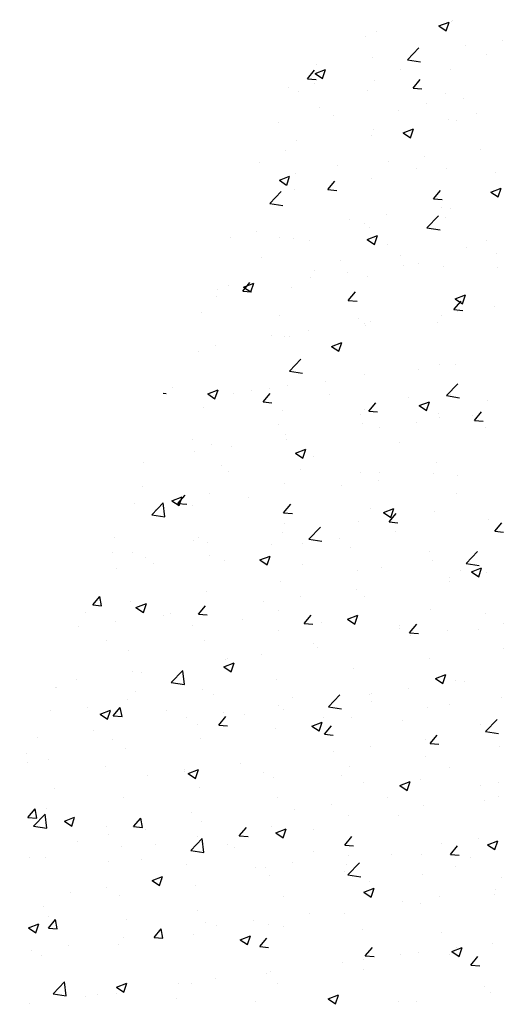
# Model space of a CAD drawing. Units: millimetres. Extents: x 546563 to 784446, y 3013603 to 3125896.
# Drawn here: x 780306 to 780675, y 3052431 to 3053180 of the extents above; entities that cross this region are included whole.
import ezdxf

# ---------------------------------------------------------------- set-up
doc = ezdxf.new("R2010")
doc.units = ezdxf.units.MM
doc.layers.add('PUB_TITLE', color=4, linetype='Continuous')

# ---------------------------------------------------------------- blocks, each defined once
blk = doc.blocks.new('*X44')
at = {"color": 0}
for p, q in [((7176.6, 12632.5), (7190.6, 12637.8)), ((7186.6, 12625.7), (7190.6, 12637.8)), ((7193.4, 12637.9), (7193.4, 12637.9)), ((7194.9, 12639.2), (7194.9, 12639.2)), ((7092.2, 12625.2), (7092.2, 12625.2)), ((7176.6, 12632.5), (7186.6, 12625.8)), ((7076.8, 12617.9), (7076.8, 12617.9)), ((7262.8, 12613), (7262.8, 12613)), ((7133.9, 12586.3), (7149.5, 12602.6)), ((7212.8, 12606.4), (7212.8, 12606.4)), ((7086.5, 12589.8), (7086.5, 12589.8)), ((7133.9, 12586.3), (7151.7, 12583.6)), ((7241.4, 12594), (7241.4, 12594)), ((6998.1, 12560.7), (7007.7, 12572.2)), ((7008.6, 12568), (7022.6, 12573.3)), ((7008.6, 12568), (7018.5, 12561.2)), ((7010.7, 12579.8), (7010.7, 12579.8)), ((7018.5, 12561.2), (7022.6, 12573.3)), ((7124.7, 12574), (7124.7, 12574)), ((7192.5, 12572.7), (7192.5, 12572.7)), ((6998.1, 12560.7), (7010, 12559.6)), ((7089.8, 12558.6), (7089.8, 12558.6)), ((7141.5, 12548.1), (7151.2, 12559.6)), ((6972.4, 12549.2), (6972.4, 12549.2)), ((6985.9, 12543.6), (6985.9, 12543.6)), ((7008.1, 12554), (7008.1, 12554)), ((7079.2, 12544.6), (7079.2, 12544.6)), ((7141.5, 12548.1), (7153.5, 12547.1)), ((7185.9, 12540.1), (7185.9, 12540.1)), ((7210.2, 12534.1), (7210.2, 12534.1)), ((7014.6, 12522.3), (7014.6, 12522.3)), ((7121.3, 12517.8), (7121.3, 12517.8)), ((7160.1, 12527.5), (7160.1, 12527.5)), ((7033.8, 12510.9), (7033.8, 12510.9)), ((7190.1, 12506.1), (7190.1, 12506.1)), ((7201.1, 12504), (7201.1, 12504)), ((7228.1, 12513.3), (7228.1, 12513.3)), ((6958.1, 12500.9), (6958.1, 12500.9)), ((7087.4, 12492), (7087.4, 12492)), ((7127.9, 12487.4), (7141.9, 12492.8)), ((7137.9, 12480.7), (7142, 12492.8)), ((6983.5, 12477), (6983.5, 12477)), ((7084.5, 12484), (7084.5, 12484)), ((7127.9, 12487.4), (7137.9, 12480.7)), ((6967.8, 12464), (6967.8, 12464)), ((7233.3, 12465.2), (7233.3, 12465.2)), ((7107.5, 12448.6), (7107.5, 12448.6)), ((7157.6, 12455.2), (7157.6, 12455.2)), ((6932.6, 12447.5), (6932.6, 12447.5)), ((7039.4, 12443), (7039.4, 12443)), ((7146.1, 12438.5), (7146.1, 12438.5)), ((7187.6, 12439.5), (7187.6, 12439.5)), ((6959.9, 12422.9), (6973.9, 12428.3)), ((6959.9, 12422.9), (6969.8, 12416.2)), ((6969.9, 12416.2), (6973.9, 12428.3)), ((6981.2, 12432), (6981.2, 12432)), ((7025.8, 12410.3), (7035.5, 12421.7)), ((7084.9, 12425.4), (7084.9, 12425.4)), ((7252.9, 12434), (7252.9, 12434)), ((6947, 12391.5), (6962.6, 12407.7)), ((6981.1, 12410.4), (6981.1, 12410.4)), ((7025.8, 12410.3), (7037.8, 12409.2)), ((7169.3, 12397.7), (7178.9, 12409.2)), ((7247.3, 12406.9), (7261.3, 12412.3)), ((7257.3, 12400.2), (7261.3, 12412.3)), ((7169.3, 12397.7), (7181.2, 12396.7)), ((7247.3, 12406.9), (7257.3, 12400.2)), ((6947, 12391.5), (6964.8, 12388.7)), ((7180.7, 12386.3), (7180.7, 12386.3)), ((7192.9, 12384.7), (7192.9, 12384.7)), ((7054.9, 12369.7), (7054.9, 12369.7)), ((7105, 12376.3), (7105, 12376.3)), ((7160.4, 12358.4), (7176, 12374.6)), ((7185.2, 12372.9), (7185.2, 12372.9)), ((7076.2, 12364.6), (7076.2, 12364.6)), ((7082.5, 12358.9), (7082.5, 12358.9)), ((7160.4, 12358.4), (7178.2, 12355.6)), ((6893.7, 12345.3), (6893.7, 12345.3)), ((6928.6, 12353.1), (6928.6, 12353.1)), ((6959.6, 12344.6), (6959.6, 12344.6)), ((6978.6, 12343.9), (6978.6, 12343.9)), ((7000.4, 12340.8), (7000.4, 12340.8)), ((7079.3, 12342.4), (7093.3, 12347.8)), ((7079.3, 12342.4), (7089.2, 12335.7)), ((7089.2, 12335.7), (7093.3, 12347.8)), ((7240.8, 12340.8), (7240.8, 12340.8)), ((7107.2, 12336.3), (7107.2, 12336.3)), ((7214, 12331.8), (7214, 12331.8)), ((6935.8, 12318.4), (6935.8, 12318.4)), ((7042.6, 12313.9), (7042.6, 12313.9)), ((7124.1, 12320.7), (7124.1, 12320.7)), ((7254.4, 12324), (7254.4, 12324)), ((7007.5, 12300.7), (7007.5, 12300.7)), ((7128.1, 12307.4), (7128.1, 12307.4)), ((7149.4, 12309.4), (7149.4, 12309.4)), ((7182.8, 12306.4), (7182.8, 12306.4)), ((7256.1, 12304.9), (7256.1, 12304.9)), ((7002.3, 12290.9), (7002.3, 12290.9)), ((7052.4, 12297.4), (7052.4, 12297.4)), ((7080.1, 12292.3), (7080.1, 12292.3)), ((6876, 12274.2), (6876, 12274.2)), ((6890.9, 12280.7), (6890.9, 12280.7)), ((6910.1, 12272.4), (6919.8, 12283.9)), ((6911.2, 12277.9), (6925.2, 12283.3)), ((6911.2, 12277.9), (6921.2, 12271.2)), ((6921.2, 12271.2), (6925.3, 12283.3)), ((6976.2, 12277.3), (6976.2, 12277.3)), ((6875.2, 12264.5), (6875.2, 12264.5)), ((6910.1, 12272.4), (6922.1, 12271.3)), ((7053.6, 12259.8), (7063.2, 12271.3)), ((7198.7, 12261.9), (7212.7, 12267.3)), ((7198.7, 12261.9), (7208.6, 12255.2)), ((7208.6, 12255.2), (7212.7, 12267.3)), ((7053.6, 12259.8), (7065.5, 12258.8)), ((7197, 12247.3), (7206.7, 12258.8)), ((7197, 12247.3), (7209, 12246.2)), ((7200.5, 12250.7), (7200.5, 12250.7)), ((7251.9, 12251.8), (7251.9, 12251.8)), ((6853.9, 12243.6), (6853.9, 12243.6)), ((6960.6, 12239.1), (6960.6, 12239.1)), ((7067.4, 12234.6), (7067.4, 12234.6)), ((7180.3, 12239.8), (7180.3, 12239.8)), ((7201.8, 12245.2), (7201.8, 12245.2)), ((7075.5, 12228.5), (7075.5, 12228.5)), ((7077.6, 12225.7), (7077.6, 12225.7)), ((7083.9, 12230.7), (7083.9, 12230.7)), ((7174.2, 12230.1), (7174.2, 12230.1)), ((6949.7, 12212), (6949.7, 12212)), ((6967.3, 12210.7), (6967.3, 12210.7)), ((6973.8, 12210.7), (6973.8, 12210.7)), ((6999.8, 12218.6), (6999.8, 12218.6)), ((6872.7, 12197.9), (6872.7, 12197.9)), ((7030.6, 12197.4), (7044.6, 12202.8)), ((7030.6, 12197.4), (7040.6, 12190.7)), ((7040.6, 12190.7), (7044.6, 12202.7)), ((6850.6, 12190.7), (6850.6, 12190.7)), ((6973.5, 12163.6), (6989.1, 12179.8)), ((7177.9, 12173.2), (7177.9, 12173.2)), ((7199.3, 12172.9), (7199.3, 12172.9)), ((6973.5, 12163.6), (6991.3, 12160.8)), ((7075.2, 12159.1), (7075.2, 12159.1)), ((7149.2, 12166.3), (7149.2, 12166.3)), ((6814.9, 12141.4), (6814.9, 12141.4)), ((6971.3, 12144.1), (6971.3, 12144.1)), ((7022.9, 12149.7), (7022.9, 12149.7)), ((7186.9, 12130.5), (7202.5, 12146.7)), ((6802.3, 12133.8), (6806.4, 12133.4)), ((6862.6, 12132.9), (6876.6, 12138.2)), ((6862.6, 12132.9), (6872.5, 12126.2)), ((6870.3, 12131.3), (6870.3, 12131.3)), ((6872.5, 12126.2), (6876.6, 12138.2)), ((6897.1, 12133.1), (6897.1, 12133.1)), ((6921.7, 12136.9), (6921.7, 12136.9)), ((6937.9, 12121.9), (6947.5, 12133.4)), ((6947.1, 12139.7), (6947.1, 12139.7)), ((7028.5, 12132.4), (7028.5, 12132.4)), ((7135.2, 12127.9), (7135.2, 12127.9)), ((7186.9, 12130.5), (7204.7, 12127.7)), ((7192.3, 12131.4), (7192.3, 12131.4)), ((6857.1, 12114.6), (6857.1, 12114.6)), ((6937.9, 12121.9), (6949.8, 12120.9)), ((7081.3, 12109.4), (7091, 12120.9)), ((7150, 12116.9), (7164, 12122.2)), ((7150, 12116.9), (7159.9, 12110.1)), ((7160, 12110.1), (7164, 12122.2)), ((7242, 12123.4), (7242, 12123.4)), ((6963.9, 12110.1), (6963.9, 12110.1)), ((7070.6, 12105.5), (7070.6, 12105.5)), ((7075.6, 12111.4), (7075.6, 12111.4)), ((7081.3, 12109.4), (7093.3, 12108.3)), ((7175.5, 12106.6), (7175.5, 12106.6)), ((7177.4, 12101), (7177.4, 12101)), ((7222.4, 12104), (7222.4, 12104)), ((7224.8, 12096.8), (7234.4, 12108.3)), ((6959, 12091.4), (6959, 12091.4)), ((7072.8, 12092.5), (7072.8, 12092.5)), ((7096.6, 12087.4), (7096.6, 12087.4)), ((7146.7, 12094), (7146.7, 12094)), ((7224.8, 12096.8), (7236.7, 12095.8)), ((7240.2, 12087.5), (7240.2, 12087.5)), ((6968.9, 12077.5), (6968.9, 12077.5)), ((6842.4, 12071.3), (6842.4, 12071.3)), ((6867.9, 12064.7), (6867.9, 12064.7)), ((6894.5, 12060.8), (6894.5, 12060.8)), ((6970.3, 12070.8), (6970.3, 12070.8)), ((7123.6, 12067.5), (7123.6, 12067.5)), ((6844.5, 12054.2), (6844.5, 12054.2)), ((6982, 12052.3), (6996, 12057.7)), ((6982, 12052.3), (6991.9, 12045.6)), ((6991.9, 12045.6), (6996, 12057.7)), ((7006.9, 12047.5), (7006.9, 12047.5)), ((6775.1, 12039.8), (6775.1, 12039.8)), ((6881.9, 12035.3), (6881.9, 12035.3)), ((7173, 12040), (7173, 12040)), ((6890.3, 12027.4), (6890.3, 12027.4)), ((6988.7, 12030.7), (6988.7, 12030.7)), ((7070.3, 12026), (7070.3, 12026)), ((7095.4, 12026.2), (7095.4, 12026.2)), ((7169.8, 12025.1), (7169.8, 12025.1)), ((7202.2, 12021.7), (7202.2, 12021.7)), ((6773.6, 12007.4), (6773.6, 12007.4)), ((6966.5, 12011), (6966.5, 12011)), ((7044, 12008.5), (7044, 12008.5)), ((7094, 12015.1), (7094, 12015.1)), ((6813.9, 11987.8), (6827.9, 11993.2)), ((6822.2, 11984), (6831.8, 11995.5)), ((6823.9, 11981.1), (6827.9, 11993.2)), ((6865.4, 11998.2), (6865.4, 11998.2)), ((7199.9, 11997.5), (7199.9, 11997.5)), ((6762.8, 11984.1), (6762.8, 11984.1)), ((6786.6, 11968.7), (6802.1, 11985)), ((6804.4, 11966), (6802.1, 11985)), ((6813.9, 11987.8), (6823.9, 11981.1)), ((6822.2, 11984), (6834.1, 11983)), ((6841.9, 11981.9), (6841.9, 11981.9)), ((6917.7, 11991.9), (6917.7, 11991.9)), ((6965.6, 11971.5), (6975.3, 11983)), ((6786.6, 11968.7), (6804.3, 11966)), ((6791.9, 11975.3), (6791.9, 11975.3)), ((6965.6, 11971.5), (6977.6, 11970.4)), ((7083.3, 11977.5), (7083.3, 11977.5)), ((7101.3, 11971.8), (7115.3, 11977.2)), ((7101.3, 11971.8), (7111.3, 11965.1)), ((7109.1, 11958.9), (7118.7, 11970.4)), ((7111.3, 11965.1), (7115.4, 11977.2)), ((7170.6, 11973.5), (7170.6, 11973.5)), ((6966.7, 11957.4), (6966.7, 11957.4)), ((7067.9, 11959.4), (7067.9, 11959.4)), ((7109.1, 11958.9), (7121, 11957.9)), ((7243.5, 11962.8), (7243.5, 11962.8)), ((7252.5, 11946.4), (7262.2, 11957.9)), ((6964, 11944.4), (6964, 11944.4)), ((7000, 11935.6), (7015.6, 11951.9)), ((7117.2, 11946.2), (7117.2, 11946.2)), ((7252.5, 11946.4), (7264.5, 11945.3)), ((6736.2, 11937.6), (6736.2, 11937.6)), ((6843, 11933.1), (6843, 11933.1)), ((6850, 11937.4), (6850, 11937.4)), ((6863, 11931.6), (6863, 11931.6)), ((6949.7, 11928.5), (6949.7, 11928.5)), ((6991.4, 11929.6), (6991.4, 11929.6)), ((7000, 11935.6), (7017.8, 11932.9)), ((7041.4, 11936.2), (7041.4, 11936.2)), ((6733.4, 11917.4), (6733.4, 11917.4)), ((6760.3, 11917.5), (6760.3, 11917.5)), ((6865.1, 11913), (6865.1, 11913)), ((7056.5, 11924), (7056.5, 11924)), ((7163.2, 11919.5), (7163.2, 11919.5)), ((7213.5, 11902.5), (7229, 11918.8)), ((6778.4, 11910.7), (6778.4, 11910.7)), ((6789.3, 11903), (6789.3, 11903)), ((6885.1, 11906.2), (6885.1, 11906.2)), ((6933.3, 11907.3), (6947.3, 11912.7)), ((6933.3, 11907.3), (6943.2, 11900.6)), ((6943.3, 11900.6), (6947.3, 11912.7)), ((6991.9, 11901.7), (6991.9, 11901.7)), ((7168.2, 11906.9), (7168.2, 11906.9)), ((7213.5, 11902.5), (7231.2, 11899.8)), ((6739.2, 11896.4), (6739.2, 11896.4)), ((7065.5, 11892.8), (7065.5, 11892.8)), ((7098.7, 11897.2), (7098.7, 11897.2)), ((7205.4, 11892.7), (7205.4, 11892.7)), ((7220.7, 11891.3), (7234.7, 11896.7)), ((7220.7, 11891.3), (7230.7, 11884.6)), ((7230.7, 11884.6), (7234.7, 11896.7)), ((7240.9, 11890.5), (7240.9, 11890.5)), ((6961.6, 11877.8), (6961.6, 11877.8)), ((7190.9, 11883.9), (7190.9, 11883.9)), ((7191.7, 11878.1), (7191.7, 11878.1)), ((6860.6, 11865), (6860.6, 11865)), ((7064.6, 11867.3), (7064.6, 11867.3)), ((6706.5, 11846.2), (6716.1, 11857.6)), ((6706.5, 11846.2), (6718.4, 11845.1)), ((6718.4, 11845.1), (6716.1, 11857.6)), ((6757.9, 11850.9), (6757.9, 11850.9)), ((6765.2, 11842.8), (6779.3, 11848.2)), ((6775.2, 11836.1), (6779.3, 11848.2)), ((6938.7, 11850.8), (6938.7, 11850.8)), ((6988.8, 11857.3), (6988.8, 11857.3)), ((7075, 11858.1), (7075, 11858.1)), ((6696.4, 11835.9), (6696.4, 11835.9)), ((6765.2, 11842.8), (6775.2, 11836.1)), ((6812.4, 11834.1), (6812.4, 11834.1)), ((6849.9, 11833.6), (6859.5, 11845.1)), ((6849.9, 11833.6), (6861.9, 11832.6)), ((6958.4, 11838.1), (6958.4, 11838.1)), ((6993.4, 11821.1), (7003, 11832.5)), ((7165.7, 11840.3), (7165.7, 11840.3)), ((7239.6, 11834.2), (7239.6, 11834.2)), ((6736.7, 11824.2), (6736.7, 11824.2)), ((6803.2, 11831.4), (6803.2, 11831.4)), ((6909.9, 11826.9), (6909.9, 11826.9)), ((6993.4, 11821.1), (7005.3, 11820)), ((7016.7, 11822.4), (7016.7, 11822.4)), ((7052.7, 11826.8), (7066.7, 11832.2)), ((7052.7, 11826.8), (7062.6, 11820.1)), ((7062.6, 11820.1), (7066.7, 11832.2)), ((7063, 11826.2), (7063, 11826.2)), ((7136.8, 11808.5), (7146.5, 11820)), ((7264.1, 11821.6), (7264.1, 11821.6)), ((6686.6, 11817.6), (6686.6, 11817.6)), ((6841.8, 11818.1), (6841.8, 11818.1)), ((6959.2, 11811.2), (6959.2, 11811.2)), ((7123, 11814.2), (7123, 11814.2)), ((7123.5, 11817.9), (7123.5, 11817.9)), ((7136.8, 11808.5), (7148.8, 11807.5)), ((7188.3, 11811.7), (7188.3, 11811.7)), ((7230.2, 11813.4), (7230.2, 11813.4)), ((6725.1, 11798.1), (6725.1, 11798.1)), ((6858.1, 11798.4), (6858.1, 11798.4)), ((7006.3, 11794.2), (7006.3, 11794.2)), ((7138.3, 11805.1), (7138.3, 11805.1)), ((6755.5, 11784.3), (6755.5, 11784.3)), ((7011.9, 11788.4), (7011.9, 11788.4)), ((7264.3, 11786.5), (7264.3, 11786.5)), ((6884.6, 11762.3), (6898.6, 11767.7)), ((6886.1, 11771.9), (6886.1, 11771.9)), ((6889.7, 11774.2), (6889.7, 11774.2)), ((6894.6, 11755.6), (6898.6, 11767.7)), ((6936.2, 11778.5), (6936.2, 11778.5)), ((7163.3, 11773.7), (7163.3, 11773.7)), ((6759.8, 11755.2), (6759.8, 11755.2)), ((6773.1, 11754.2), (6773.1, 11754.2)), ((6813.1, 11740.8), (6828.7, 11757.1)), ((6830.9, 11738.1), (6828.7, 11757)), ((6884.6, 11762.3), (6894.6, 11755.6)), ((7060.6, 11759.6), (7060.6, 11759.6)), ((6684.1, 11745.3), (6684.1, 11745.3)), ((6813.1, 11740.8), (6830.9, 11738.1)), ((6956.7, 11744.6), (6956.7, 11744.6)), ((7172.1, 11746.3), (7186.1, 11751.6)), ((7172.1, 11746.3), (7182, 11739.6)), ((7182, 11739.6), (7186.1, 11751.6)), ((7199.3, 11744.2), (7199.3, 11744.2)), ((7211.5, 11742.7), (7211.5, 11742.7)), ((6656.4, 11734.1), (6656.4, 11734.1)), ((6657.5, 11733.7), (6657.5, 11733.7)), ((6764.2, 11729.2), (6764.2, 11729.2)), ((6855.7, 11731.8), (6855.7, 11731.8)), ((7085.6, 11726.2), (7085.6, 11726.2)), ((7135.7, 11732.8), (7135.7, 11732.8)), ((6753, 11717.8), (6753, 11717.8)), ((6871, 11724.7), (6871, 11724.7)), ((6977.7, 11720.2), (6977.7, 11720.2)), ((7026.5, 11707.7), (7042.1, 11724)), ((7082.7, 11724.2), (7082.7, 11724.2)), ((7084.5, 11715.7), (7084.5, 11715.7)), ((7261.9, 11719.9), (7261.9, 11719.9)), ((6649.2, 11702.8), (6649.2, 11702.8)), ((6699.6, 11706.8), (6699.6, 11706.8)), ((6716.6, 11697.8), (6730.6, 11703.2)), ((6726.5, 11691.1), (6730.6, 11703.1)), ((6734.2, 11695.7), (6743.8, 11707.2)), ((6746.2, 11694.7), (6743.9, 11707.2)), ((6806.4, 11702.3), (6806.4, 11702.3)), ((6883.6, 11699.6), (6883.6, 11699.6)), ((6959.3, 11709.6), (6959.3, 11709.6)), ((6966.1, 11704.2), (6966.1, 11704.2)), ((7026.5, 11707.7), (7044.3, 11705)), ((7160.9, 11707.1), (7160.9, 11707.1)), ((7191.3, 11711.2), (7191.3, 11711.2)), ((6716.6, 11697.8), (6726.5, 11691.1)), ((6734.2, 11695.7), (6746.2, 11694.7)), ((6833.5, 11693), (6833.5, 11693)), ((6877.7, 11683.2), (6887.3, 11694.7)), ((6913.2, 11697.8), (6913.2, 11697.8)), ((7004, 11681.8), (7018, 11687.1)), ((7014, 11675), (7018, 11687.1)), ((7019.9, 11693.3), (7019.9, 11693.3)), ((7058.2, 11693.1), (7058.2, 11693.1)), ((7126.7, 11688.8), (7126.7, 11688.8)), ((7240, 11674.6), (7255.6, 11690.8)), ((6707.2, 11676.4), (6707.2, 11676.4)), ((6849.4, 11684.2), (6849.4, 11684.2)), ((6877.7, 11683.2), (6889.6, 11682.1)), ((6954.3, 11678.1), (6954.3, 11678.1)), ((7004, 11681.8), (7014, 11675.1)), ((7021.1, 11670.6), (7030.8, 11682.1)), ((7233.4, 11684.3), (7233.4, 11684.3)), ((7240, 11674.6), (7257.8, 11671.9)), ((6631.5, 11666.4), (6631.5, 11666.4)), ((6732.8, 11664.1), (6732.8, 11664.1)), ((6853.3, 11665.3), (6853.3, 11665.3)), ((7021.1, 11670.6), (7033.1, 11669.6)), ((7158.8, 11663.9), (7158.8, 11663.9)), ((7164.6, 11658.1), (7174.2, 11669.6)), ((6750.6, 11651.2), (6750.6, 11651.2)), ((7033, 11647.3), (7033, 11647.3)), ((7083.1, 11653.9), (7083.1, 11653.9)), ((7164.6, 11658.1), (7176.5, 11657)), ((7259.5, 11653.4), (7259.5, 11653.4)), ((6616.2, 11644.1), (6616.2, 11644.1)), ((6617.7, 11632), (6617.7, 11632)), ((6646.7, 11636.2), (6646.7, 11636.2)), ((7158.4, 11640.6), (7158.4, 11640.6)), ((6724.4, 11627.5), (6724.4, 11627.5)), ((6831, 11620.7), (6831, 11620.7)), ((6831.2, 11623), (6831.2, 11623)), ((6836, 11617.3), (6850, 11622.6)), ((6845.9, 11610.5), (6850, 11622.6)), ((6906.7, 11630.7), (6906.7, 11630.7)), ((7055.8, 11626.5), (7055.8, 11626.5)), ((7191.1, 11624.9), (7191.1, 11624.9)), ((6780.9, 11614.1), (6780.9, 11614.1)), ((6836, 11617.3), (6845.9, 11610.5)), ((6938, 11618.5), (6938, 11618.5)), ((6951.9, 11611.5), (6951.9, 11611.5)), ((7044.7, 11614), (7044.7, 11614)), ((7123.4, 11601.2), (7137.4, 11606.6)), ((7133.4, 11594.5), (7137.4, 11606.6)), ((7151.5, 11609.5), (7151.5, 11609.5)), ((6654.6, 11597.5), (6654.6, 11597.5)), ((6850.9, 11598.7), (6850.9, 11598.7)), ((7074.5, 11604.9), (7074.5, 11604.9)), ((7123.4, 11601.2), (7133.3, 11594.5)), ((7232.5, 11601.6), (7232.5, 11601.6)), ((7258.2, 11605), (7258.2, 11605)), ((6748.2, 11584.6), (6748.2, 11584.6)), ((6957.8, 11584.8), (6957.8, 11584.8)), ((7106.2, 11585), (7106.2, 11585)), ((7239, 11581), (7239, 11581)), ((7257, 11586.8), (7257, 11586.8)), ((6618.5, 11557.8), (6628.1, 11569.3)), ((6630.5, 11556.8), (6628.2, 11569.3)), ((6644.3, 11569.6), (6644.3, 11569.6)), ((6980.4, 11568.4), (6980.4, 11568.4)), ((7030.5, 11575), (7030.5, 11575)), ((7156, 11574), (7156, 11574)), ((6618.5, 11557.8), (6630.5, 11556.8)), ((6626.1, 11546), (6641.7, 11562.2)), ((6643.9, 11543.2), (6641.7, 11562.2)), ((6667.9, 11552.7), (6681.9, 11558.1)), ((6667.9, 11552.7), (6677.9, 11546)), ((6677.9, 11546), (6681.9, 11558.1)), ((6762, 11545.3), (6771.6, 11556.8)), ((6773.9, 11544.2), (6771.6, 11556.8)), ((6841.2, 11564.8), (6841.2, 11564.8)), ((6854.1, 11551.8), (6854.1, 11551.8)), ((7053.3, 11559.9), (7053.3, 11559.9)), ((7122.4, 11561), (7122.4, 11561)), ((6626.1, 11546), (6643.9, 11543.2)), ((6724.5, 11544.8), (6724.5, 11544.8)), ((6762, 11545.3), (6773.9, 11544.2)), ((6778.4, 11541.8), (6778.4, 11541.8)), ((6905.4, 11532.7), (6915.1, 11544.2)), ((6949.4, 11544.9), (6949.4, 11544.9)), ((6955.3, 11536.7), (6969.4, 11542.1)), ((6965.3, 11530), (6969.4, 11542.1)), ((7005.7, 11540.9), (7005.7, 11540.9)), ((6685.5, 11525.3), (6685.5, 11525.3)), ((6728.3, 11535.2), (6728.3, 11535.2)), ((6839.6, 11512.9), (6855.2, 11529.1)), ((6848.4, 11532.1), (6848.4, 11532.1)), ((6857.4, 11510.1), (6855.2, 11529.1)), ((6905.4, 11532.7), (6917.4, 11531.7)), ((6955.3, 11536.7), (6965.3, 11530)), ((7048.9, 11520.2), (7058.5, 11531.7)), ((7230, 11529.3), (7230, 11529.3)), ((7242.8, 11520.7), (7256.8, 11526.1)), ((7252.7, 11514), (7256.8, 11526.1)), ((6745.7, 11518), (6745.7, 11518)), ((6792.2, 11520.8), (6792.2, 11520.8)), ((6839.6, 11512.9), (6857.4, 11510.1)), ((6889.1, 11520.9), (6889.1, 11520.9)), ((6899, 11516.3), (6899, 11516.3)), ((7005.8, 11511.8), (7005.8, 11511.8)), ((7048.9, 11520.2), (7060.8, 11519.1)), ((7179.9, 11522.7), (7179.9, 11522.7)), ((7192.3, 11507.6), (7202, 11519.1)), ((7242.8, 11520.7), (7252.7, 11514)), ((7254.6, 11520.2), (7254.6, 11520.2)), ((6620.9, 11503), (6620.9, 11503)), ((6641.9, 11503), (6641.9, 11503)), ((6727.6, 11498.5), (6727.6, 11498.5)), ((6772.5, 11500.9), (6772.5, 11500.9)), ((7053.6, 11506.1), (7053.6, 11506.1)), ((7112.5, 11507.3), (7112.5, 11507.3)), ((7153.6, 11507.4), (7153.6, 11507.4)), ((7192.3, 11507.6), (7204.3, 11506.6)), ((7219.3, 11502.8), (7219.3, 11502.8)), ((6834.4, 11494), (6834.4, 11494)), ((6927.8, 11489.5), (6927.8, 11489.5)), ((6941.2, 11489.5), (6941.2, 11489.5)), ((6977.9, 11496.1), (6977.9, 11496.1)), ((7047.9, 11484.9), (7047.9, 11484.9)), ((7050.9, 11493.3), (7050.9, 11493.3)), ((7053, 11479.8), (7068.6, 11496)), ((7198.8, 11491), (7198.8, 11491)), ((6787.3, 11472.2), (6801.3, 11477.6)), ((6787.3, 11472.2), (6797.3, 11465.5)), ((6797.3, 11465.5), (6801.3, 11477.6)), ((6801.5, 11472.9), (6801.5, 11472.9)), ((6947, 11478.3), (6947, 11478.3)), ((7053, 11479.8), (7070.8, 11477)), ((7154.7, 11480.4), (7154.7, 11480.4)), ((7261.5, 11475.9), (7261.5, 11475.9)), ((6725.7, 11462.9), (6725.7, 11462.9)), ((6846, 11465.5), (6846, 11465.5)), ((7074.7, 11456.2), (7088.7, 11461.6)), ((7082.1, 11470.9), (7082.1, 11470.9)), ((7084.7, 11449.5), (7088.7, 11461.6)), ((7253.1, 11460.4), (7253.1, 11460.4)), ((6675.7, 11456.3), (6675.7, 11456.3)), ((6743.3, 11451.4), (6743.3, 11451.4)), ((6965.5, 11450.9), (6965.5, 11450.9)), ((7074.7, 11456.2), (7084.7, 11449.5)), ((7177.4, 11450.4), (7177.4, 11450.4)), ((7252.2, 11453.6), (7252.2, 11453.6)), ((6639.4, 11436.5), (6639.4, 11436.5)), ((7127.3, 11443.8), (7127.3, 11443.8)), ((7151.1, 11440.8), (7151.1, 11440.8)), ((6645.7, 11423.7), (6645.7, 11423.7)), ((6646.3, 11407.4), (6655.9, 11418.9)), ((6658.2, 11406.3), (6655.9, 11418.9)), ((6752.5, 11419.2), (6752.5, 11419.2)), ((6848.8, 11430.9), (6848.8, 11430.9)), ((7001, 11427.2), (7001, 11427.2)), ((7048.5, 11426.7), (7048.5, 11426.7)), ((6619.3, 11407.7), (6633.3, 11413.1)), ((6619.3, 11407.7), (6629.2, 11401)), ((6629.2, 11401), (6633.3, 11413.1)), ((6646.3, 11407.4), (6658.2, 11406.3)), ((6789.7, 11394.8), (6799.3, 11406.3)), ((6801.7, 11393.8), (6799.4, 11406.3)), ((6859.2, 11414.7), (6859.2, 11414.7)), ((6875.2, 11410.7), (6875.2, 11410.7)), ((6925.3, 11417.2), (6925.3, 11417.2)), ((6944.6, 11411.8), (6944.6, 11411.8)), ((6966, 11410.1), (6966, 11410.1)), ((7072.7, 11405.6), (7072.7, 11405.6)), ((6748.9, 11394), (6748.9, 11394)), ((6789.7, 11394.8), (6801.7, 11393.8)), ((6843.6, 11398.9), (6843.6, 11398.9)), ((6906.7, 11391.7), (6920.7, 11397.1)), ((6906.7, 11391.7), (6916.6, 11385)), ((6916.6, 11385), (6920.7, 11397.1)), ((6933.2, 11382.3), (6942.8, 11393.8)), ((7179.5, 11401.1), (7179.5, 11401.1)), ((6673.1, 11384.1), (6673.1, 11384.1)), ((6740.9, 11384.9), (6740.9, 11384.9)), ((6933.2, 11382.3), (6945.1, 11381.2)), ((7076.6, 11369.7), (7086.3, 11381.2)), ((7194.1, 11375.7), (7208.1, 11381.1)), ((7200.5, 11381.5), (7200.5, 11381.5)), ((7204.1, 11369), (7208.1, 11381.1)), ((7249.7, 11387.1), (7249.7, 11387.1)), ((6623.1, 11377.5), (6623.1, 11377.5)), ((6637, 11369.9), (6637, 11369.9)), ((7074.7, 11365), (7074.7, 11365)), ((7076.6, 11369.7), (7088.6, 11368.7)), ((7124.8, 11371.6), (7124.8, 11371.6)), ((7148.7, 11374.3), (7148.7, 11374.3)), ((7190.5, 11371.6), (7190.5, 11371.6)), ((7194.1, 11375.7), (7204.1, 11369)), ((7220.1, 11357.2), (7229.7, 11368.7)), ((7046, 11360.2), (7046, 11360.2)), ((7073.9, 11351.6), (7073.9, 11351.6)), ((7220.1, 11357.2), (7232, 11356.1)), ((6872.6, 11338.4), (6872.6, 11338.4)), ((6942.1, 11345.2), (6942.1, 11345.2)), ((6948.4, 11348.3), (6948.4, 11348.3)), ((6652.7, 11318.1), (6668.2, 11334.3)), ((6670.5, 11315.3), (6668.2, 11334.3)), ((6738.6, 11327.2), (6752.6, 11332.6)), ((6738.6, 11327.2), (6748.6, 11320.5)), ((6748.6, 11320.5), (6752.7, 11332.6)), ((6822.6, 11331.8), (6822.6, 11331.8)), ((6841.1, 11332.4), (6841.1, 11332.4)), ((6957.2, 11331.6), (6957.2, 11331.6)), ((7238.4, 11327.7), (7238.4, 11327.7)), ((6652.7, 11318.1), (6670.4, 11315.3)), ((6696.3, 11315.1), (6696.3, 11315.1)), ((6713.5, 11317), (6713.5, 11317)), ((6738.4, 11318.3), (6738.4, 11318.3)), ((6820.3, 11312.5), (6820.3, 11312.5)), ((7026.1, 11311.2), (7040.1, 11316.6)), ((7026.1, 11311.2), (7036, 11304.5)), ((7036, 11304.5), (7040.1, 11316.5)), ((7247.3, 11320.5), (7247.3, 11320.5)), ((6620.5, 11305.2), (6620.5, 11305.2)), ((6927, 11307.9), (6927, 11307.9)), ((7121.8, 11307.7), (7121.8, 11307.7)), ((7146.3, 11307.7), (7146.3, 11307.7))]:
    blk.add_line(p, q, dxfattribs=at)
blk = doc.blocks.new('tqa2')
at = {"layer": 'PUB_TITLE'}
blk.add_lwpolyline([(154744.8, 37158.99, 28, 28, 0.779906), (154822.14, 37466.25, 28, 28, -0.706538), (154762.39, 37735.5, 0, 0, 0), (156012.33, 40822.34, 0, 0, 0)], format="xyseb", dxfattribs=at)
at = {"layer": 'PUB_TITLE', "xscale": 0.5599999999976717, "yscale": 0.5599999999976717, "zscale": 0.5599999999976717}
blk.add_blockref('*X44', (151564.7, 32451.04), dxfattribs=at)

msp = doc.modelspace()

# ---------------------------------------------------------------- block references
at = {"xscale": 1.001190476190476, "yscale": 1.001190476190476, "zscale": 1.001190476190476}
msp.add_blockref('tqa2', (624856.01, 3013603.16), dxfattribs=at)

doc.saveas('drawing.dxf')
